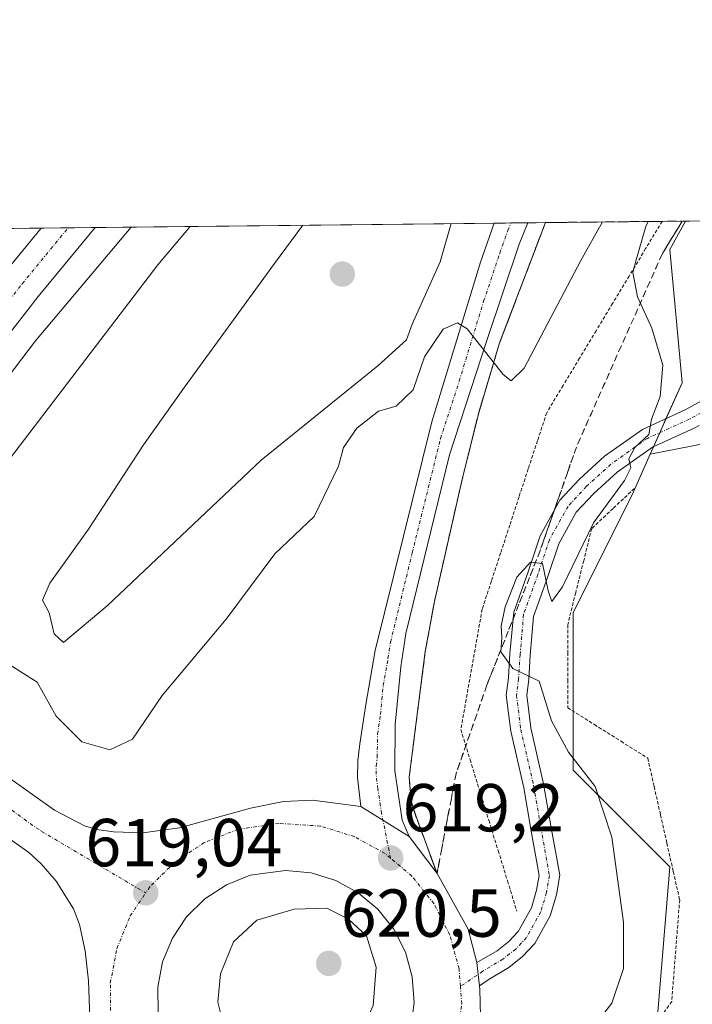
# Model space of a CAD drawing. Units: metres. Extents: x 573451 to 576902, y 4717254 to 4719605.
# Drawn here: x 574029 to 574129, y 4719459 to 4719605 of the extents above; entities that cross this region are included whole.
import ezdxf
from ezdxf.enums import TextEntityAlignment as Align

# ---------------------------------------------------------------- set-up
doc = ezdxf.new("R2010")
doc.units = ezdxf.units.M
doc.header["$MEASUREMENT"] = 0
for name, pattern in [('TRAZO_Y_PUNTO', [1, 0.5, -0.25, 0, -0.25]), ('TRAZOS', [0.75, 0.5, -0.25]), ('TRAZOSX2', [1.5, 1, -0.5])]:
    doc.linetypes.add(name, pattern=pattern)
for name, color, linetype, lineweight in [('Alambrada', 19, 'TRAZOS', 0), ('Arcén (en calzada doble)', 9, 'Continuous', 13), ('Carretera de calzada doble', 1, 'Continuous', 13), ('Carretera de calzada doble Cxs', 1, 'Continuous', 13), ('Carretera de calzada doble eje', 1, 'TRAZO_Y_PUNTO', 0), ('Carretera de calzada única', 19, 'Continuous', 13), ('Carretera de calzada única Cxs', 19, 'Continuous', 13), ('Carretera de calzada única eje', 19, 'TRAZO_Y_PUNTO', 0), ('Carátula', 7, 'Continuous', 5), ('Comarca CxS', 133, 'Continuous', 0), ('Comunidad Autónoma CxS', 142, 'Continuous', 0), ('Cultivos herbáceos CxS', 92, 'Continuous', 0), ('Cultivos leñosos', 92, 'Continuous', 0), ('Cultivos leñosos CxS', 92, 'Continuous', 0), ('Curva de nivel normal', 36, 'Continuous', 0), ('Isleta de vial', 135, 'Continuous', 13), ('Municipio CxS', 142, 'Continuous', 0), ('Núcleo urbano', 19, 'Continuous', 0), ('Núcleo urbano CxS', 19, 'Continuous', 0), ('Pista no pavimentada', 254, 'Continuous', 13), ('Pista no pavimentada Cxs', 254, 'Continuous', 0), ('Pista pavimentada eje', 135, 'TRAZO_Y_PUNTO', 0), ('Provincia CxS', 1, 'Continuous', 0), ('Punto de cota en terreno', 7, 'Continuous', 0), ('Rótulo de punto de cota en terreno', 19, 'Continuous', 0), ('Talud superficial', 39, 'TRAZOSX2', 0)]:
    doc.layers.add(name, color=color, linetype=linetype, lineweight=lineweight)
doc.styles.add('Arial', font='txt', dxfattribs={"height": 0.2})

# ---------------------------------------------------------------- blocks, each defined once
blk = doc.blocks.new('*U158')
at = {"layer": 'Cultivos herbáceos CxS', "color": 92, "linetype": 'Continuous', "lineweight": 0}
blk.add_polyline3d([(573714.54, 4718766.46, 604.76), (573721.85, 4718782.41, 604.75), (573736.78, 4718814.86, 604.67), (573751.53, 4718844.17, 605.35), (573751.56, 4718844.23, 605.33), (573751.68, 4718844.49, 605.28), (573860.13, 4719085.67, 593.95), (573864.51, 4719095.48, 593.8), (573891.02, 4719154.89, 597.3), (573905.15, 4719185.55, 599.71), (573939.18, 4719239.28, 605.54), (573973.21, 4719278.69, 611.88), (574019.78, 4719310.92, 620.9), (574031.88, 4719320.15, 621.99), (574135.8, 4719270.58, 617.38), (574239.3, 4719493.38, 629.9), (574195.13, 4719518.43, 624.98), (574160.85, 4719536.23, 622.47), (574135.14, 4719542.83, 620.61), (574122.55, 4719540.37, 620.06), (574127.25, 4719550.93, 620.2), (574125.46, 4719570.63, 620.98), (574127.76, 4719574.85, 621.49), (574487.68, 4719578.75, 644.42)], dxfattribs=at)
blk = doc.blocks.new('*U159')
at = {"layer": 'Núcleo urbano CxS', "color": 19, "linetype": 'Continuous', "lineweight": 0}
blk.add_polyline3d([(573872.92, 4719572.09, 615.16), (574127.76, 4719574.85, 621.49), (574125.46, 4719570.63, 620.98), (574127.25, 4719550.93, 620.2), (574122.55, 4719540.37, 620.06), (574120.08, 4719534.81, 620.44), (574111.13, 4719516.9, 621.03), (574111.13, 4719493.61, 619.58), (574125.45, 4719479.29, 624.32), (574123.66, 4719457.79, 623.46), (574102.17, 4719436.3, 620.81), (574098.59, 4719414.81, 621.01), (574084.26, 4719386.15, 619.93), (574057.39, 4719339.58, 623.02), (574031.88, 4719320.15, 621.99), (574019.78, 4719310.92, 620.9)], dxfattribs=at)
blk = doc.blocks.new('*U167')
at = {"layer": 'Curva de nivel normal', "color": 36, "linetype": 'Continuous', "lineweight": 0}
blk.add_polyline3d([(574122.26, 4719574.79, 620), (574121.89, 4719574.04, 620), (574120.45, 4719569.12, 620), (574119.99, 4719567.25, 620), (574120.66, 4719563.63, 620), (574122.8, 4719558.99, 620), (574124.4, 4719553.53, 620), (574124.01, 4719548.89, 620), (574122.73, 4719545.52, 620), (574122.34, 4719543.29, 620), (574120.26, 4719541.35, 620), (574119.4, 4719539.69, 620), (574119.68, 4719538.35, 620), (574118.72, 4719536.46, 620), (574114.18, 4719530.18, 620), (574109.56, 4719520.71, 620), (574107.98, 4719518.56, 620), (574107.45, 4719520.14, 620), (574106.61, 4719524.17, 620), (574104.83, 4719524.39, 620), (574102.83, 4719522.15, 620), (574101.08, 4719517.79, 620), (574100.49, 4719514.96, 620), (574100.61, 4719513.22, 620), (574100.44, 4719511.1, 620), (574102.24, 4719508.64, 620), (574106.11, 4719506.76, 620), (574107.95, 4719500.88, 620), (574110.48, 4719496.28, 620), (574114.41, 4719491.18, 620), (574116.89, 4719483.67, 620), (574118.6, 4719471.12, 620), (574118.61, 4719464.23, 620), (574116.87, 4719459.12, 620), (574110.3, 4719450.63, 620)], dxfattribs=at)
blk = doc.blocks.new('*U172')
at = {"layer": 'Curva de nivel normal', "color": 36, "linetype": 'Continuous', "lineweight": 0}
blk.add_polyline3d([(574115.48, 4719574.72, 615), (574112.28, 4719569.04, 615), (574103.88, 4719553.1, 615), (574101.97, 4719551.19, 615), (574100.81, 4719552.15, 615), (574095.49, 4719558.9, 615), (574094.06, 4719559.78, 615), (574091.9, 4719558.85, 615), (574089.18, 4719554.75, 615), (574087.5, 4719549.86, 615), (574084.96, 4719547.46, 615), (574082.36, 4719546.73, 615), (574079.14, 4719544.22, 615), (574077.2, 4719541.35, 615), (574076.45, 4719538.6, 615), (574072.82, 4719531.15, 615), (574067.01, 4719525.6, 615), (574059.83, 4719515.94, 615), (574050.37, 4719504.66, 615), (574045.98, 4719498.17, 615), (574042.64, 4719496.61, 615), (574038.47, 4719497.79, 615), (574034.67, 4719501.58, 615), (574031.87, 4719506.6, 615), (574025.9, 4719510.36, 615)], dxfattribs=at)
blk = doc.blocks.new('*U184')
at = {"layer": 'Curva de nivel normal', "color": 36, "linetype": 'Continuous', "lineweight": 0}
for points in [[(574071.16, 4719574.24, 615), (574066.99, 4719568.55, 615), (574053.65, 4719550.29, 615), (574047.62, 4719541.75, 615), (574039.44, 4719529.28, 615), (574033.76, 4719521.29, 615), (574032.66, 4719518.78, 615), (574033.63, 4719516.88, 615), (574034.37, 4719513.77, 615), (574035.75, 4719512.51, 615), (574042.2, 4719517.9, 615), (574065, 4719539.48, 615), (574082.27, 4719553.42, 615), (574086.52, 4719557.29, 615), (574087.33, 4719559.59, 615), (574091.5, 4719568.81, 615), (574093.12, 4719574.47, 615)], [(574071.16, 4719574.24, 615)]]:
    blk.add_polyline3d(points, dxfattribs=at)
blk = doc.blocks.new('5PATER')
at = {"layer": 'Carátula', "linetype": 'Continuous', "lineweight": 5}
h = blk.add_hatch(color=250, dxfattribs=at)
edge = h.paths.add_edge_path()
edge.add_ellipse((0, 0.01), major_axis=(-1.33, -1.34), ratio=0.999422, start_angle=0, end_angle=360)
blk = doc.blocks.new('*U236')
at = {"layer": 'Carretera de calzada única Cxs', "color": 19, "linetype": 'Continuous', "lineweight": 13}
for points in [[(574039.78, 4719454.21, 618.76), (574039.44, 4719462.42, 618.9), (574038.98, 4719466.86, 618.92), (574038.12, 4719470.74, 618.89), (574037.23, 4719473.07, 618.83), (574034.67, 4719477.18, 618.56), (574032.48, 4719479.75, 618.48), (574030.64, 4719481.42, 618.34), (574025.46, 4719485.06, 618.05)], [(574023.6, 4719495.38, 617.82), (574034.44, 4719487.66, 618.44), (574038.89, 4719485.35, 618.6), (574040.71, 4719484.83, 618.66), (574043.17, 4719484.47, 618.73), (574047.48, 4719484.35, 618.83), (574052.94, 4719485.09, 618.87), (574063.42, 4719487.96, 618.97), (574068.3, 4719488.98, 618.94), (574072.6, 4719489.15, 618.97), (574079.76, 4719488.21, 619), (574079.76, 4719488.21, 619), (574086.91, 4719483.79, 619.06), (574091.01, 4719478.29, 619.12), (574095.62, 4719470.09, 619.19), (574096.92, 4719465.14, 619.21), (574097.09, 4719463.38, 619.22), (574097.28, 4719461.7, 619.21), (574097.35, 4719461.14, 619.2), (574097.42, 4719457.27, 619.19)], [(574087.12, 4719455.46, 619.43), (574087.62, 4719459.22, 619.45), (574087.35, 4719463.01, 619.47), (574086.33, 4719466.66, 619.49), (574084.62, 4719470.05, 619.54), (574082.26, 4719473.01, 619.49), (574079.35, 4719475.46, 619.49), (574076.03, 4719477.27, 619.44), (574072.41, 4719478.41, 619.29), (574068.62, 4719478.77, 619.22), (574063.37, 4719478.04, 619.21), (574059.85, 4719476.63, 619.23), (574056.67, 4719474.55, 619.2), (574053.98, 4719471.88, 619.22), (574051.87, 4719468.73, 619.18), (574050.42, 4719465.22, 619.18), (574049.71, 4719461.49, 619.19), (574049.75, 4719457.69, 619.2)]]:
    blk.add_polyline3d(points, dxfattribs=at)

msp = doc.modelspace()

# ---------------------------------------------------------------- linework, layer by layer
at = {"layer": 'Alambrada', "color": 19, "linetype": 'TRAZOS', "lineweight": 0}
for points in [[(574124.31, 4719574.81, 621.37), (574121.87, 4719570.77, 620.67), (574119.43, 4719566.72, 620.28), (574116.99, 4719562.67, 619.57), (574114.55, 4719558.63, 618.98), (574112.11, 4719554.58, 618.55), (574109.67, 4719550.54, 618.26), (574107.23, 4719546.49, 617.64), (574105.87, 4719542.34, 618.93), (574104.5, 4719538.18, 618.62), (574103.14, 4719534.03, 618.72), (574101.78, 4719529.87, 619.42), (574100.42, 4719525.72, 618.88), (574099.05, 4719521.56, 619.32), (574097.69, 4719517.41, 619.23), (574096.9, 4719512.96, 619.52), (574096.11, 4719508.52, 619.86), (574095.32, 4719504.07, 619.58), (574094.53, 4719499.62, 618.76), (574095.91, 4719495.14, 618.83), (574097.29, 4719490.66, 618.95), (574098.68, 4719486.18, 618.71), (574100.06, 4719481.69, 618.68), (574101.44, 4719477.21, 618.78), (574102.82, 4719472.73, 619)], [(574120.21, 4719535.29, 620.63), (574117.05, 4719532.32, 620.89), (574113.89, 4719529.35, 620.61), (574112.71, 4719524.6, 620.36), (574111.52, 4719519.86, 621.16), (574110.34, 4719515.11, 621.73), (574110.34, 4719511.02, 622.33), (574110.34, 4719506.93, 622.46), (574110.34, 4719502.84, 622.39), (574114.28, 4719500.35, 623.42), (574118.23, 4719497.87, 623.59), (574122.17, 4719495.38, 623.98), (574123.12, 4719491.19, 624.22), (574124.07, 4719486.99, 624.18), (574125.01, 4719482.8, 624.47), (574125.96, 4719478.6, 624.76), (574126.91, 4719474.41, 624.75), (574126.61, 4719470.65, 624.52), (574126.32, 4719466.9, 624.65), (574126.02, 4719463.14, 624.56), (574125.72, 4719459.38, 624.44), (574123.22, 4719455.82, 624.09)]]:
    msp.add_polyline3d(points, dxfattribs=at)
at = {"layer": 'Arcén (en calzada doble)', "color": 9, "linetype": 'Continuous', "lineweight": 13}
for points in [[(574107.05, 4719574.63, 613.61), (574100.26, 4719556.81, 614.73), (574097.08, 4719546.14, 615.45), (574094.69, 4719536.43, 615.94), (574090.62, 4719518.54, 617.05), (574089.28, 4719511.17, 617.48), (574086.89, 4719492.57, 618.66), (574087.19, 4719488.99, 618.88), (574087.96, 4719486.58, 618.97), (574091.01, 4719478.29, 619.12)], [(574045.75, 4719573.96, 607.47), (574031.6, 4719557.11, 607.67), (574014.94, 4719535.25, 607.69), (574001.37, 4719515.98, 607.79), (574000.32, 4719514.32, 607.79)]]:
    msp.add_polyline3d(points, dxfattribs=at)
at = {"layer": 'Carretera de calzada doble', "color": 1, "linetype": 'Continuous', "lineweight": 13}
for points in [[(573992.51, 4719519.74, 608.39), (573998.82, 4719529.19, 608.43), (574006.53, 4719540.06, 608.46), (574017.94, 4719555.51, 608.42), (574027.28, 4719567.49, 608.38), (574032.48, 4719573.82, 608.35)], [(574040.43, 4719573.9, 607.91), (574032.03, 4719563.68, 608), (574022.8, 4719551.84, 608.06), (574011.46, 4719536.49, 608.06), (574003.83, 4719525.75, 608.09), (573997.53, 4719516.26, 608.08)], [(574032.48, 4719573.82, 608.35), (574040.43, 4719573.9, 607.91)]]:
    msp.add_polyline3d(points, dxfattribs=at)
at = {"layer": 'Carretera de calzada doble Cxs', "color": 1, "linetype": 'Continuous', "lineweight": 13}
msp.add_polyline3d([(573997.53, 4719516.26, 608.08), (573992.51, 4719519.74, 608.39), (573998.82, 4719529.19, 608.43), (574006.53, 4719540.06, 608.46), (574017.94, 4719555.51, 608.42), (574027.28, 4719567.49, 608.38), (574032.48, 4719573.82, 608.35), (574040.43, 4719573.9, 607.91), (574032.03, 4719563.68, 608), (574022.8, 4719551.84, 608.06), (574011.46, 4719536.49, 608.06), (574003.83, 4719525.75, 608.09), (573997.53, 4719516.26, 608.08)], close=True, dxfattribs=at)
at = {"layer": 'Carretera de calzada doble eje', "color": 1, "linetype": 'TRAZO_Y_PUNTO', "lineweight": 0}
msp.add_polyline3d([(573995.01, 4719518, 608.28), (573998.17, 4719522.74, 608.33), (574001.32, 4719527.47, 608.35), (574005.19, 4719532.9, 608.32), (574009, 4719538.26, 608.32), (574014.67, 4719545.94, 608.28), (574020.37, 4719553.68, 608.32), (574025.05, 4719559.66, 608.24), (574029.66, 4719565.58, 608.21), (574036.46, 4719573.86, 608.15)], dxfattribs=at)
at = {"layer": 'Carretera de calzada única', "color": 19, "linetype": 'Continuous', "lineweight": 13}
for points in [[(574079.76, 4719488.21, 619), (574079.23, 4719492.51, 618.83), (574079.3, 4719495.02, 618.7), (574079.6, 4719497.51, 618.56), (574080.46, 4719503.34, 618.28), (574081.87, 4719511.33, 617.84), (574090.23, 4719545.16, 615.64), (574097.44, 4719568.76, 614.37), (574099.45, 4719574.54, 613.98)], [(574104.42, 4719574.6, 613.8), (574103.17, 4719571.44, 613.98), (574098.37, 4719557.19, 614.86), (574092.85, 4719540.24, 615.93), (574086.41, 4719513.8, 617.58), (574085.64, 4719508.89, 617.86), (574084.82, 4719500.34, 618.32), (574084.76, 4719493.5, 618.68), (574085.87, 4719486.21, 619), (574086.91, 4719483.79, 619.06)], [(574099.45, 4719574.54, 613.98), (574104.42, 4719574.6, 613.8)], [(574014.37, 4719501.6, 616.81), (574023.6, 4719495.38, 617.82), (574034.44, 4719487.66, 618.44), (574038.89, 4719485.35, 618.6), (574040.71, 4719484.83, 618.66), (574043.17, 4719484.47, 618.73), (574047.48, 4719484.35, 618.83), (574052.94, 4719485.09, 618.87), (574063.42, 4719487.96, 618.97), (574068.3, 4719488.98, 618.94), (574072.6, 4719489.15, 618.97), (574079.76, 4719488.21, 619)], [(574044.82, 4719442.54, 619), (574041.53, 4719448.81, 618.95), (574039.78, 4719454.21, 618.76), (574039.44, 4719462.42, 618.9), (574038.98, 4719466.86, 618.92), (574038.12, 4719470.74, 618.89), (574037.23, 4719473.07, 618.83), (574034.67, 4719477.18, 618.56), (574032.48, 4719479.75, 618.48), (574030.64, 4719481.42, 618.34), (574025.46, 4719485.06, 618.05), (574010.35, 4719495.84, 616.76)], [(574086.91, 4719483.79, 619.06), (574079.76, 4719488.21, 619)], [(574086.91, 4719483.79, 619.06), (574079.76, 4719488.21, 619)], [(574086.91, 4719483.79, 619.06), (574091.01, 4719478.29, 619.12), (574095.62, 4719470.09, 619.19), (574096.92, 4719465.14, 619.21)], [(574087.12, 4719455.46, 619.43), (574087.62, 4719459.22, 619.45), (574087.35, 4719463.01, 619.47), (574086.33, 4719466.66, 619.49), (574084.62, 4719470.05, 619.54), (574082.26, 4719473.01, 619.49), (574079.35, 4719475.46, 619.49), (574076.03, 4719477.27, 619.44), (574072.41, 4719478.41, 619.29), (574068.62, 4719478.77, 619.22), (574063.37, 4719478.04, 619.21), (574059.85, 4719476.63, 619.23), (574056.67, 4719474.55, 619.2), (574053.98, 4719471.88, 619.22), (574051.87, 4719468.73, 619.18), (574050.42, 4719465.22, 619.18), (574049.71, 4719461.49, 619.19), (574049.75, 4719457.69, 619.2)], [(574097.28, 4719461.7, 619.21), (574097.09, 4719463.38, 619.22), (574096.92, 4719465.14, 619.21)], [(574097.28, 4719461.7, 619.21), (574097.35, 4719461.14, 619.2), (574097.42, 4719457.27, 619.19), (574097.01, 4719453.32, 619.19), (574095.19, 4719448.09, 619.23), (574092.58, 4719443.84, 619.2), (574089.17, 4719439.72, 619.14), (574085.98, 4719434.47, 619.09), (574085.23, 4719432.09, 619.03), (574083.71, 4719419.07, 618.68), (574080.67, 4719404.47, 618.38), (574075.78, 4719391.94, 617.75), (574073, 4719387.01, 617.44), (574070.44, 4719382.98, 617.22), (574066.01, 4719376.46, 616.72), (574063.23, 4719372.98, 616.45), (574057.67, 4719367.08, 615.88), (574044.48, 4719355.42, 614.64), (573997.08, 4719321.18, 610.65)]]:
    msp.add_polyline3d(points, dxfattribs=at)
at = {"layer": 'Carretera de calzada única Cxs', "color": 19, "linetype": 'Continuous', "lineweight": 13}
msp.add_polyline3d([(574086.91, 4719483.79, 619.06), (574079.76, 4719488.21, 619), (574079.23, 4719492.51, 618.83), (574079.3, 4719495.02, 618.7), (574079.6, 4719497.51, 618.56), (574080.46, 4719503.34, 618.28), (574081.87, 4719511.33, 617.84), (574090.23, 4719545.16, 615.64), (574097.44, 4719568.76, 614.37), (574099.45, 4719574.54, 613.98), (574104.42, 4719574.6, 613.8), (574103.17, 4719571.44, 613.98), (574098.37, 4719557.19, 614.86), (574092.85, 4719540.24, 615.93), (574086.41, 4719513.8, 617.58), (574085.64, 4719508.89, 617.86), (574084.82, 4719500.34, 618.32), (574084.76, 4719493.5, 618.68), (574085.87, 4719486.21, 619), (574086.91, 4719483.79, 619.06)], close=True, dxfattribs=at)
at = {"layer": 'Carretera de calzada única eje', "color": 19, "linetype": 'TRAZO_Y_PUNTO', "lineweight": 0}
for points in [[(574084.14, 4719480.59, 619.19), (574082.82, 4719487.21, 619), (574082.26, 4719490.84, 618.87), (574082, 4719493.01, 618.8), (574082.03, 4719494.26, 618.74), (574082.17, 4719495.51, 618.69), (574082.21, 4719498.93, 618.53), (574082.64, 4719501.84, 618.35), (574083.05, 4719506.11, 618.1), (574083.76, 4719510.1, 617.85), (574084.14, 4719512.56, 617.71), (574087.35, 4719525.77, 616.92), (574091.53, 4719542.69, 615.92), (574094.3, 4719551.18, 615.36), (574097.91, 4719562.98, 614.69), (574100.3, 4719570.1, 614.19), (574101.48, 4719573.46, 614.02), (574101.95, 4719574.57, 613.96)], [(574012.36, 4719498.72, 617.31), (574024.53, 4719490.22, 618.06), (574029.94, 4719486.35, 618.34), (574032.53, 4719484.54, 618.48), (574047.92, 4719475.43, 619.04)], [(574084.14, 4719480.59, 619.19), (574083.33, 4719481.27, 619.18), (574078.78, 4719483.76, 619.15), (574073.8, 4719485.32, 619.11), (574067.64, 4719485.72, 619.06), (574061.55, 4719484.85, 619.04), (574056.58, 4719482.88, 619.03), (574052.25, 4719480.02, 619.03), (574048.55, 4719476.36, 619.03), (574047.92, 4719475.43, 619.04)], [(574094.47, 4719461.61, 619.28), (574094.28, 4719464.21, 619.29), (574092.91, 4719469.21, 619.28), (574090.55, 4719473.85, 619.25), (574087.3, 4719477.93, 619.21), (574084.14, 4719480.59, 619.19)], [(574049.94, 4719441.82, 619.09), (574048.89, 4719442.81, 619.09), (574045.91, 4719447.06, 619.07), (574043.83, 4719451.82, 619.04), (574042.75, 4719456.92, 619.04), (574042.69, 4719462.11, 619.04), (574043.67, 4719467.23, 619.05), (574045.64, 4719472.04, 619.04), (574047.92, 4719475.43, 619.04)], [(574076.64, 4719435.07, 619.18), (574077.32, 4719435.24, 619.18), (574082.03, 4719437.46, 619.2), (574086.21, 4719440.57, 619.21), (574089.67, 4719444.44, 619.24), (574092.3, 4719448.93, 619.28), (574093.98, 4719453.84, 619.27), (574094.66, 4719459.01, 619.28), (574094.47, 4719461.61, 619.28)]]:
    msp.add_polyline3d(points, dxfattribs=at)
at = {"layer": 'Comarca CxS', "color": 133, "linetype": 'Continuous', "lineweight": 0}
msp.add_polyline3d([(576902.28, 4717291.33, 601.93), (573484.35, 4717254.3, 564), (573459.89, 4719567.61, 623), (575596.17, 4719590.77, 676.48), (576806.88, 4719603.89, 950.39), (576876.66, 4719604.65, 950.53), (576902.28, 4717291.33, 601.93)], close=True, dxfattribs=at)
msp.add_polyline3d([(576902.28, 4717291.33, 601.93), (573484.35, 4717254.3, 564), (573459.89, 4719567.61, 623), (575596.17, 4719590.77, 676.48), (576806.88, 4719603.89, 950.39), (576876.66, 4719604.65, 950.53), (576902.28, 4717291.33, 601.93)], close=True, dxfattribs=at)
at = {"layer": 'Comunidad Autónoma CxS', "color": 142, "linetype": 'Continuous', "lineweight": 0}
msp.add_polyline3d([(576902.28, 4717291.33, 601.93), (573484.35, 4717254.3, 564), (573459.89, 4719567.61, 623), (576876.66, 4719604.65, 950.53), (576902.28, 4717291.33, 601.93)], close=True, dxfattribs=at)
msp.add_polyline3d([(576902.28, 4717291.33, 601.93), (573484.35, 4717254.3, 564), (573459.89, 4719567.61, 623), (576876.66, 4719604.65, 950.53), (576902.28, 4717291.33, 601.93)], close=True, dxfattribs=at)
at = {"layer": 'Cultivos herbáceos CxS', "color": 92, "linetype": 'Continuous', "lineweight": 0}
for points in [[(574127.76, 4719574.85, 621.49), (574487.68, 4719578.75, 644.42)], [(574122.55, 4719540.37, 620.06), (574123.04, 4719541.46, 620.05), (574123.96, 4719543.53, 620.01), (574124.88, 4719545.61, 620.02), (574127.25, 4719550.93, 620.2), (574125.46, 4719570.63, 620.98), (574127.76, 4719574.85, 621.49)], [(574031.88, 4719320.15, 621.99), (574135.8, 4719270.58, 617.38), (574238.82, 4719492.36, 630.3), (574239.29, 4719493.38, 629.9), (574219, 4719504.89, 627.92), (574216.47, 4719506.33, 627.61), (574195.13, 4719518.43, 624.98), (574185.39, 4719523.49, 624.28), (574160.85, 4719536.23, 622.47), (574135.14, 4719542.83, 620.61), (574122.55, 4719540.37, 620.06)]]:
    msp.add_polyline3d(points, dxfattribs=at)
at = {"layer": 'Cultivos leñosos', "color": 92, "linetype": 'Continuous', "lineweight": 0}
for points in [[(574031.88, 4719320.15, 621.99), (574135.8, 4719270.58, 617.38), (574238.82, 4719492.36, 630.3), (574239.29, 4719493.38, 629.9), (574219, 4719504.89, 627.92), (574216.47, 4719506.33, 627.61), (574195.13, 4719518.43, 624.98), (574185.39, 4719523.49, 624.28), (574160.85, 4719536.23, 622.47), (574135.14, 4719542.83, 620.61), (574122.55, 4719540.37, 620.06)], [(574031.88, 4719320.15, 621.99), (574057.39, 4719339.58, 623.02), (574060.26, 4719344.55, 622.53), (574084.26, 4719386.15, 619.93), (574094.22, 4719406.08, 620.49), (574098.59, 4719414.81, 621.01), (574102.04, 4719435.51, 620.87), (574102.17, 4719436.3, 620.81), (574123.66, 4719457.79, 623.46), (574125.45, 4719479.29, 624.32), (574111.13, 4719493.61, 619.58), (574111.13, 4719502.34, 621.74), (574111.13, 4719516.9, 621.03), (574120.08, 4719534.81, 620.44), (574122.55, 4719540.37, 620.06)]]:
    msp.add_polyline3d(points, dxfattribs=at)
at = {"layer": 'Cultivos leñosos CxS', "color": 92, "linetype": 'Continuous', "lineweight": 0}
msp.add_polyline3d([(574031.88, 4719320.15, 621.99), (574057.39, 4719339.58, 623.02), (574084.26, 4719386.15, 619.93), (574098.59, 4719414.81, 621.01), (574102.17, 4719436.3, 620.81), (574123.66, 4719457.79, 623.46), (574125.45, 4719479.29, 624.32), (574111.13, 4719493.61, 619.58), (574111.13, 4719516.9, 621.03), (574120.08, 4719534.81, 620.44), (574122.55, 4719540.37, 620.06), (574135.14, 4719542.83, 620.61), (574160.85, 4719536.23, 622.47), (574195.13, 4719518.43, 624.98), (574239.29, 4719493.38, 629.9), (574135.8, 4719270.58, 617.38), (574031.88, 4719320.15, 621.99)], close=True, dxfattribs=at)
at = {"layer": 'Curva de nivel normal', "color": 36, "linetype": 'Continuous', "lineweight": 0}
for points in [[(574054.5, 4719574.06, 610), (574049.72, 4719568.36, 610), (574008.81, 4719514.8, 610), (574005.88, 4719510.46, 610), (574005.88, 4719510.45, 610)], [(574071.02, 4719448.07, 620), (574075.33, 4719450.04, 620), (574079.79, 4719454.78, 620), (574081.59, 4719458.79, 620), (574082, 4719464.47, 620), (574080.6, 4719469.07, 620), (574077.92, 4719471.57, 620), (574074.7, 4719473.17, 620), (574069.88, 4719473.05, 620), (574064.35, 4719471.4, 620), (574060.9, 4719468.18, 620), (574059, 4719463.44, 620), (574058.57, 4719459.28, 620), (574059.62, 4719455.11, 620), (574063.02, 4719450.69, 620), (574067.38, 4719448.4, 620), (574071.02, 4719448.07, 620)]]:
    msp.add_polyline3d(points, dxfattribs=at)
at = {"layer": 'Isleta de vial', "color": 135, "linetype": 'Continuous', "lineweight": 13}
msp.add_polyline3d([(574087.12, 4719455.46, 619.47), (574087.62, 4719459.22, 619.5), (574087.35, 4719463.01, 619.5), (574086.33, 4719466.66, 619.54), (574084.62, 4719470.05, 619.55), (574082.26, 4719473.01, 619.53), (574079.35, 4719475.46, 619.51), (574076.03, 4719477.27, 619.47), (574072.41, 4719478.41, 619.32), (574068.62, 4719478.77, 619.3), (574063.37, 4719478.04, 619.24), (574059.85, 4719476.63, 619.24), (574056.67, 4719474.55, 619.25), (574053.98, 4719471.88, 619.24), (574051.87, 4719468.73, 619.2), (574050.42, 4719465.22, 619.21), (574049.71, 4719461.49, 619.22), (574049.75, 4719457.69, 619.23)], dxfattribs=at)
at = {"layer": 'Municipio CxS', "color": 142, "linetype": 'Continuous', "lineweight": 0}
msp.add_polyline3d([(573459.89, 4719567.61, 623), (574596.78, 4719579.93, 662.67)], dxfattribs=at)
msp.add_polyline3d([(573459.89, 4719567.61, 623), (574596.78, 4719579.93, 662.67)], dxfattribs=at)
at = {"layer": 'Núcleo urbano', "color": 19, "linetype": 'Continuous', "lineweight": 0}
for points in [[(573872.91, 4719572.09, 615.16), (573875.65, 4719572.12, 615.16), (573876.96, 4719572.13, 615.25), (573882.62, 4719572.19, 616.22), (573887.75, 4719572.25, 616.29), (573892.81, 4719572.3, 616.29), (573930.5, 4719572.71, 615.83), (573936.48, 4719572.78, 615.66), (573940.38, 4719572.82, 615.51), (574009.96, 4719573.57, 609.3), (574014.31, 4719573.62, 609.17), (574019.02, 4719573.67, 608.89), (574023.73, 4719573.72, 608.53), (574032.48, 4719573.82, 608.35), (574036.46, 4719573.86, 608.15), (574040.43, 4719573.9, 607.91), (574045.75, 4719573.96, 607.47), (574099.45, 4719574.54, 613.98), (574101.95, 4719574.57, 613.96), (574104.41, 4719574.6, 613.8), (574107.05, 4719574.63, 613.61), (574124.31, 4719574.81, 620.52), (574127.76, 4719574.85, 621.49)], [(574122.55, 4719540.37, 620.06), (574123.04, 4719541.46, 620.05), (574123.96, 4719543.53, 620.01), (574124.88, 4719545.61, 620.02), (574127.25, 4719550.93, 620.2), (574125.46, 4719570.63, 620.98), (574127.76, 4719574.85, 621.49)], [(574031.88, 4719320.15, 621.99), (574057.39, 4719339.58, 623.02), (574060.26, 4719344.55, 622.53), (574084.26, 4719386.15, 619.93), (574094.22, 4719406.08, 620.49), (574098.59, 4719414.81, 621.01), (574102.04, 4719435.51, 620.87), (574102.17, 4719436.3, 620.81), (574123.66, 4719457.79, 623.46), (574125.45, 4719479.29, 624.32), (574111.13, 4719493.61, 619.58), (574111.13, 4719502.34, 621.74), (574111.13, 4719516.9, 621.03), (574120.08, 4719534.81, 620.44), (574122.55, 4719540.37, 620.06)]]:
    msp.add_polyline3d(points, dxfattribs=at)
at = {"layer": 'Pista no pavimentada', "color": 254, "linetype": 'Continuous', "lineweight": 13}
for points in [[(574096.92, 4719465.14, 619.21), (574099.9, 4719466.89, 619.11), (574101.65, 4719468.25, 619.05), (574103.03, 4719469.72, 618.97), (574104.97, 4719473.22, 618.97), (574105.75, 4719475.83, 619.07), (574106.11, 4719478.03, 619.16), (574104.89, 4719484.87, 619.27), (574103.84, 4719490.97, 619.5), (574101.92, 4719499.36, 619.82), (574101.25, 4719504.71, 619.93), (574101.59, 4719507.28, 619.98), (574101.8, 4719510.85, 620.01), (574102.35, 4719516.99, 619.98), (574104.52, 4719523.08, 619.84), (574106.26, 4719528.28, 619.84), (574109.16, 4719533.53, 619.62), (574112.08, 4719536.67, 619.85), (574115.79, 4719540.06, 619.78), (574121.38, 4719544, 619.86), (574127.7, 4719546.9, 620.22), (574132.21, 4719549.38, 620.72)], [(574129.78, 4719544.62, 620.32), (574129.05, 4719544.22, 620.26), (574122.89, 4719541.39, 620.04), (574117.68, 4719537.72, 620.01), (574114.19, 4719534.54, 620.01), (574111.61, 4719531.76, 619.74), (574109.01, 4719527.07, 619.84), (574107.36, 4719522.1, 620.08), (574105.3, 4719516.34, 620.01), (574104.79, 4719510.63, 619.99), (574104.58, 4719507, 619.93), (574104.28, 4719504.7, 619.88), (574104.88, 4719499.88, 619.78), (574106.78, 4719491.56, 619.59), (574107.84, 4719485.38, 619.43), (574109.16, 4719478.04, 619.19), (574108.68, 4719475.16, 619.11), (574107.76, 4719472.05, 619.05), (574105.47, 4719467.94, 618.99), (574103.67, 4719466.02, 619.04), (574101.61, 4719464.41, 619.09), (574098.6, 4719462.59, 619.17), (574097.28, 4719461.7, 619.21)], [(574097.28, 4719461.7, 619.21), (574097.09, 4719463.38, 619.22), (574096.92, 4719465.14, 619.21)]]:
    msp.add_polyline3d(points, dxfattribs=at)
at = {"layer": 'Pista no pavimentada Cxs', "color": 254, "linetype": 'Continuous', "lineweight": 0}
msp.add_polyline3d([(574129.05, 4719544.22, 620.26), (574122.89, 4719541.39, 620.04), (574117.68, 4719537.72, 620.01), (574114.19, 4719534.54, 620.01), (574111.61, 4719531.76, 619.74), (574109.01, 4719527.07, 619.84), (574107.36, 4719522.1, 620.08), (574105.3, 4719516.34, 620.01), (574104.79, 4719510.63, 619.99), (574104.58, 4719507, 619.93), (574104.28, 4719504.7, 619.88), (574104.88, 4719499.88, 619.78), (574106.78, 4719491.56, 619.59), (574107.84, 4719485.38, 619.43), (574109.16, 4719478.04, 619.19), (574108.68, 4719475.16, 619.11), (574107.76, 4719472.05, 619.05), (574105.47, 4719467.94, 618.99), (574103.67, 4719466.02, 619.04), (574101.61, 4719464.41, 619.09), (574098.6, 4719462.59, 619.17), (574097.28, 4719461.7, 619.21), (574097.09, 4719463.38, 619.22), (574096.92, 4719465.14, 619.21), (574099.9, 4719466.89, 619.11), (574101.65, 4719468.25, 619.05), (574103.03, 4719469.72, 618.97), (574104.97, 4719473.22, 618.97), (574105.75, 4719475.83, 619.07), (574106.11, 4719478.03, 619.16), (574104.89, 4719484.87, 619.27), (574103.84, 4719490.97, 619.5), (574101.92, 4719499.36, 619.82), (574101.25, 4719504.71, 619.93), (574101.59, 4719507.28, 619.98), (574101.8, 4719510.85, 620.01), (574102.35, 4719516.99, 619.98), (574104.52, 4719523.08, 619.84), (574106.26, 4719528.28, 619.84), (574109.16, 4719533.53, 619.62), (574112.08, 4719536.67, 619.85), (574115.79, 4719540.06, 619.78), (574121.38, 4719544, 619.86), (574127.7, 4719546.9, 620.22), (574132.21, 4719549.38, 620.72)], dxfattribs=at)
at = {"layer": 'Pista pavimentada eje', "color": 135, "linetype": 'TRAZO_Y_PUNTO', "lineweight": 0}
msp.add_polyline3d([(574130.15, 4719546.53, 620.41), (574128.38, 4719545.56, 620.25), (574122.13, 4719542.7, 619.95), (574116.74, 4719538.89, 619.9), (574113.14, 4719535.61, 619.91), (574110.39, 4719532.64, 619.7), (574107.63, 4719527.67, 619.88), (574105.94, 4719522.59, 619.98), (574103.82, 4719516.66, 620), (574103.3, 4719510.74, 620), (574103.08, 4719507.14, 619.95), (574102.77, 4719504.7, 619.91), (574103.4, 4719499.62, 619.8), (574105.31, 4719491.26, 619.56), (574106.36, 4719485.13, 619.44), (574107.63, 4719478.03, 619.2), (574107.21, 4719475.49, 619.14), (574106.36, 4719472.64, 619.06), (574104.25, 4719468.83, 619), (574102.66, 4719467.13, 619.04), (574100.76, 4719465.65, 619.1), (574097.79, 4719463.85, 619.2), (574094.47, 4719461.61, 619.28)], dxfattribs=at)
at = {"layer": 'Provincia CxS', "color": 1, "linetype": 'Continuous', "lineweight": 0}
msp.add_polyline3d([(576902.28, 4717291.33, 601.93), (573484.35, 4717254.3, 564), (573459.89, 4719567.61, 623), (576876.66, 4719604.65, 950.53), (576902.28, 4717291.33, 601.93)], close=True, dxfattribs=at)
msp.add_polyline3d([(576902.28, 4717291.33, 601.93), (573484.35, 4717254.3, 564), (573459.89, 4719567.61, 623), (576876.66, 4719604.65, 950.53), (576902.28, 4717291.33, 601.93)], close=True, dxfattribs=at)
at = {"layer": 'Talud superficial', "color": 39, "linetype": 'TRAZOSX2', "lineweight": 0}
msp.add_polyline3d([(574091.36, 4719480.15, 619.07), (574091.01, 4719478.29, 619.12), (574090.5, 4719479.67, 619.1), (574090, 4719481.05, 619.08), (574089.49, 4719482.43, 619.06), (574088.98, 4719483.81, 619.03), (574088.47, 4719485.2, 619), (574087.96, 4719486.58, 618.97), (574087.57, 4719487.79, 618.93), (574087.19, 4719488.99, 618.88), (574087.04, 4719490.78, 618.76), (574086.89, 4719492.57, 618.66), (574087.09, 4719494.12, 618.55), (574087.29, 4719495.67, 618.44), (574087.49, 4719497.22, 618.32), (574087.69, 4719498.77, 618.21), (574087.88, 4719500.32, 618.11), (574088.08, 4719501.87, 618.02), (574088.28, 4719503.42, 617.92), (574088.48, 4719504.97, 617.83), (574088.68, 4719506.52, 617.75), (574088.88, 4719508.07, 617.67), (574089.08, 4719509.62, 617.58), (574089.28, 4719511.17, 617.48), (574089.61, 4719513.01, 617.36), (574089.95, 4719514.85, 617.25), (574090.28, 4719516.7, 617.15), (574090.62, 4719518.54, 617.05), (574090.96, 4719520.03, 616.96), (574091.3, 4719521.52, 616.88), (574091.64, 4719523.01, 616.79), (574091.98, 4719524.5, 616.7), (574092.31, 4719525.99, 616.61), (574092.65, 4719527.48, 616.52), (574092.99, 4719528.97, 616.43), (574093.33, 4719530.47, 616.32), (574093.67, 4719531.96, 616.22), (574094.01, 4719533.45, 616.11), (574094.35, 4719534.94, 616.02), (574094.69, 4719536.43, 615.94), (574095.09, 4719538.05, 615.85), (574095.49, 4719539.66, 615.76), (574095.89, 4719541.28, 615.68), (574096.29, 4719542.9, 615.6), (574096.68, 4719544.52, 615.53), (574097.08, 4719546.14, 615.45), (574097.61, 4719547.92, 615.33), (574098.14, 4719549.7, 615.21), (574098.67, 4719551.48, 615.07), (574099.2, 4719553.25, 614.93), (574099.73, 4719555.03, 614.82), (574100.26, 4719556.81, 614.73), (574100.75, 4719558.08, 614.66), (574101.23, 4719559.36, 614.58), (574101.72, 4719560.63, 614.52), (574102.21, 4719561.91, 614.45), (574102.69, 4719563.18, 614.32), (574103.18, 4719564.46, 614.2), (574103.66, 4719565.73, 614.11), (574104.15, 4719567.01, 614.03), (574104.63, 4719568.28, 613.96), (574105.12, 4719569.56, 613.89), (574105.6, 4719570.83, 613.82), (574106.09, 4719572.11, 613.76), (574106.57, 4719573.37, 613.7), (574107.05, 4719574.63, 613.61), (574108.89, 4719574.65, 613.41), (574110.73, 4719574.67, 613.21), (574112.57, 4719574.69, 613.68), (574114.41, 4719574.71, 614.63), (574116.25, 4719574.73, 615.57), (574118.09, 4719574.75, 616.9), (574119.93, 4719574.77, 618.29), (574121.77, 4719574.79, 619.58), (574123.61, 4719574.81, 620.26), (574125.45, 4719574.83, 620.95), (574127.28, 4719574.85, 621.44), (574126.81, 4719574.07, 621.39), (574125.99, 4719572.73, 621.2), (574125.16, 4719571.38, 620.95), (574124.34, 4719570.04, 620.74), (574123.73, 4719568.68, 620.61), (574123.13, 4719567.31, 620.45), (574122.52, 4719565.95, 620.28), (574121.92, 4719564.59, 620.14), (574121.31, 4719563.22, 619.98), (574120.71, 4719561.86, 619.77), (574120.1, 4719560.5, 619.6), (574119.5, 4719559.14, 619.48), (574118.89, 4719557.78, 619.37), (574118.28, 4719556.42, 619.24), (574117.68, 4719555.05, 619.09), (574117.07, 4719553.69, 618.94), (574116.47, 4719552.33, 618.87), (574115.86, 4719550.96, 618.84), (574115.26, 4719549.6, 618.83), (574114.65, 4719548.24, 618.86), (574114.05, 4719546.87, 618.94), (574113.44, 4719545.51, 618.98), (574112.83, 4719544.15, 619.01), (574112.23, 4719542.78, 619.09), (574111.62, 4719541.42, 619.27), (574111.18, 4719540.14, 619.45), (574110.73, 4719538.87, 619.62), (574110.29, 4719537.59, 619.63), (574109.84, 4719536.31, 619.59), (574109.4, 4719535.04, 619.57), (574108.95, 4719533.76, 619.59), (574108.5, 4719532.48, 619.61), (574108.06, 4719531.21, 619.66), (574107.61, 4719529.93, 619.75), (574107.16, 4719528.65, 619.86), (574106.72, 4719527.38, 619.94), (574106.27, 4719526.1, 619.92), (574105.75, 4719524.77, 619.87), (574105.22, 4719523.45, 619.9), (574104.7, 4719522.12, 619.88), (574104.17, 4719520.79, 619.89), (574103.65, 4719519.47, 619.93), (574103.12, 4719518.14, 619.97), (574102.6, 4719516.82, 619.98), (574102.07, 4719515.49, 620), (574101.55, 4719514.17, 620.01), (574101.02, 4719512.84, 619.85), (574100.5, 4719511.52, 619.74), (574099.97, 4719510.19, 619.72), (574099.44, 4719508.86, 619.79), (574098.92, 4719507.54, 619.8), (574098.39, 4719506.21, 619.77), (574097.89, 4719504.76, 619.75), (574097.38, 4719503.3, 619.72), (574096.88, 4719501.85, 619.56), (574096.37, 4719500.4, 619.36), (574095.87, 4719498.94, 619.08), (574095.36, 4719497.49, 618.82), (574094.85, 4719496.04, 618.62), (574094.35, 4719494.58, 618.49), (574093.84, 4719493.13, 618.46), (574093.48, 4719491.28, 618.53), (574093.13, 4719489.42, 618.64), (574092.77, 4719487.57, 618.77), (574092.42, 4719485.71, 618.87), (574092.07, 4719483.86, 618.96), (574091.72, 4719482, 619.02), (574091.36, 4719480.15, 619.07)], close=True, dxfattribs=at)
for points in [[(574107.05, 4719574.63, 619.15), (574106.09, 4719572.11, 619.15), (574104.63, 4719568.28, 619.15), (574103.18, 4719564.46, 619.15), (574101.72, 4719560.63, 619.15), (574100.26, 4719556.81, 619.15), (574097.08, 4719546.14, 619.15), (574095.89, 4719541.28, 619.15), (574094.69, 4719536.43, 619.15), (574093.67, 4719531.96, 619.15), (574092.65, 4719527.48, 619.15), (574091.64, 4719523.01, 619.15), (574090.62, 4719518.54, 619.15), (574089.28, 4719511.17, 619.15), (574088.08, 4719501.87, 619.15), (574087.49, 4719497.22, 619.15), (574086.89, 4719492.57, 619.15), (574087.19, 4719488.99, 619.15), (574087.96, 4719486.58, 619.15), (574089.49, 4719482.43, 619.15), (574091.01, 4719478.29, 619.15)], [(574127.28, 4719574.85, 600.56), (574124.34, 4719570.04, 600.56), (574122.52, 4719565.95, 600.56), (574120.71, 4719561.86, 600.56), (574118.89, 4719557.78, 600.56), (574117.07, 4719553.69, 600.56), (574115.26, 4719549.6, 600.56), (574111.62, 4719541.42, 600.56), (574110.29, 4719537.59, 600.56), (574106.27, 4719526.1, 600.56), (574104.7, 4719522.12, 600.56), (574103.12, 4719518.14, 600.56), (574101.55, 4719514.17, 600.56), (574098.39, 4719506.21, 600.56), (574096.88, 4719501.85, 600.56), (574093.84, 4719493.13, 600.56), (574093.13, 4719489.42, 600.56)], [(574093.13, 4719489.42, 618.82), (574092.42, 4719485.71, 618.82), (574091.72, 4719482, 618.82), (574091.01, 4719478.29, 618.82)]]:
    msp.add_polyline3d(points, dxfattribs=at)

# ---------------------------------------------------------------- block references
at = {"layer": 'Carretera de calzada única Cxs', "color": 19, "linetype": 'Continuous', "lineweight": 13}
msp.add_blockref('*U236', (0, 0), dxfattribs=at)
at = {"layer": 'Cultivos herbáceos CxS', "color": 92, "linetype": 'Continuous', "lineweight": 0}
msp.add_blockref('*U158', (0, 0), dxfattribs=at)
at = {"layer": 'Curva de nivel normal', "color": 36, "linetype": 'Continuous', "lineweight": 0}
for name in ['*U167', '*U172', '*U184']:
    msp.add_blockref(name, (0, 0), dxfattribs=at)
at = {"layer": 'Núcleo urbano CxS', "color": 19, "linetype": 'Continuous', "lineweight": 0}
msp.add_blockref('*U159', (0, 0), dxfattribs=at)
at = {"layer": 'Punto de cota en terreno', "linetype": 'Continuous', "lineweight": 0}
for p in [(574077, 4719567, 616.6), (574084.15, 4719480.6, 619.2), (574047.93, 4719475.44, 619.04), (574075, 4719465, 620.5)]:
    msp.add_blockref('5PATER', p, dxfattribs=at)

# ---------------------------------------------------------------- texts
at = {"layer": 'Rótulo de punto de cota en terreno', "color": 19, "linetype": 'Continuous', "lineweight": 0, "style": 'Arial'}
for s, p in [('619,2', (574085.91, 4719482.36)), ('619,04', (574039, 4719477.2)), ('620,5', (574076.76, 4719466.76))]:
    msp.add_text(s, height=7, dxfattribs=at).set_placement(p, align=Align.BOTTOM_LEFT)

doc.saveas('drawing.dxf')
